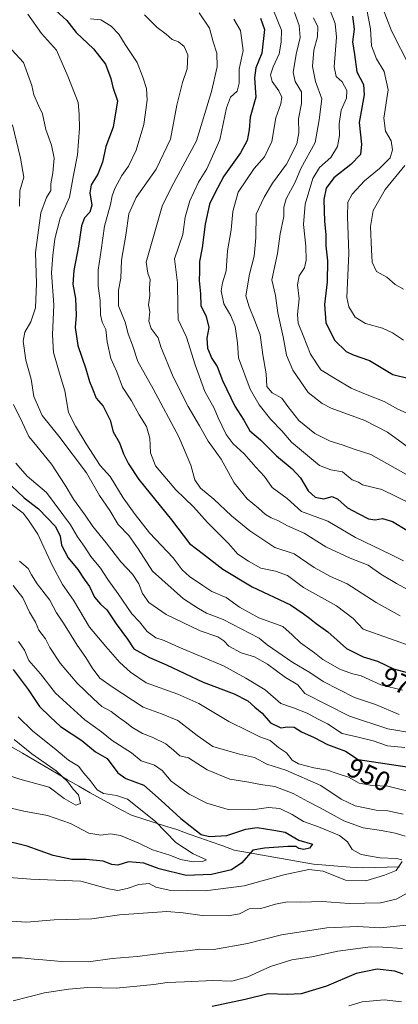
# Model space of a CAD drawing. Units: metres. Extents: x 661756 to 665217, y 4741899 to 4744293.
# Drawn here: x 663433 to 663571, y 4743143 to 4743502 of the extents above; entities that cross this region are included whole.
import ezdxf
from ezdxf.enums import TextEntityAlignment as Align

# ---------------------------------------------------------------- set-up
doc = ezdxf.new("R2010")
doc.units = ezdxf.units.M
doc.header["$MEASUREMENT"] = 0
for name, color, linetype, lineweight in [('Corriente natural lineal', 142, 'Continuous', 13), ('Curva de nivel maestra', 36, 'Continuous', 30), ('Curva de nivel normal', 36, 'Continuous', 0), ('Rótulo de curva de nivel directora', 19, 'Continuous', 0)]:
    doc.layers.add(name, color=color, linetype=linetype, lineweight=lineweight)
doc.styles.add('Arial', font='txt', dxfattribs={"height": 0.2})

# ---------------------------------------------------------------- blocks, each defined once
blk = doc.blocks.new('*U163')
at = {"layer": 'Curva de nivel normal', "color": 36, "linetype": 'Continuous', "lineweight": 0}
for points in [[(663429.51, 4743325.74, 945), (663434.03, 4743322.38, 945), (663436.04, 4743319.74, 945), (663439.38, 4743314.63, 945), (663444.58, 4743303.38, 945), (663448.45, 4743296.33, 945), (663452.37, 4743290.6, 945), (663458.19, 4743280.82, 945), (663464.24, 4743273.71, 945), (663469.36, 4743267.9, 945), (663473.19, 4743264.43, 945), (663478.89, 4743260.45, 945), (663490.5, 4743256.37, 945), (663498.14, 4743252.93, 945), (663509.08, 4743246.42, 945), (663516.06, 4743243.05, 945), (663520.38, 4743240.86, 945), (663524.15, 4743239.48, 945), (663527.18, 4743236.97, 945), (663530.15, 4743234.94, 945), (663532.14, 4743232.37, 945), (663534.46, 4743230.94, 945), (663540.07, 4743229.53, 945), (663545.01, 4743228.7, 945), (663548.62, 4743227.43, 945), (663552.68, 4743226.09, 945), (663556.63, 4743223.99, 945), (663561.4, 4743223.12, 945), (663567.06, 4743222.78, 945), (663574.82, 4743220.93, 945)], [(663572.39, 4743163.64, 945), (663565.31, 4743164.12, 945), (663560.75, 4743164.23, 945), (663548.85, 4743162.67, 945), (663539.39, 4743160.61, 945), (663532.09, 4743159.5, 945), (663524.22, 4743157.09, 945), (663516.04, 4743153.4, 945), (663510.22, 4743151.73, 945), (663503.28, 4743152.05, 945), (663492.93, 4743151.52, 945), (663486.61, 4743151.34, 945), (663481.72, 4743150.52, 945), (663468.01, 4743149.22, 945), (663457.68, 4743149.47, 945), (663450.58, 4743148.82, 945), (663441.86, 4743147.56, 945), (663430.39, 4743144.63, 945)]]:
    blk.add_polyline3d(points, dxfattribs=at)
blk = doc.blocks.new('*U164')
at = {"layer": 'Curva de nivel normal', "color": 36, "linetype": 'Continuous', "lineweight": 0}
blk.add_polyline3d([(663429.9, 4743491.14, 965), (663434.21, 4743486.6, 965), (663437.22, 4743478.18, 965), (663437.98, 4743474.79, 965), (663439.73, 4743470.65, 965), (663441.14, 4743467.88, 965), (663442.27, 4743462.16, 965), (663444.37, 4743456.48, 965), (663445.35, 4743451.68, 965), (663444.84, 4743446.3, 965), (663444.08, 4743442.3, 965), (663444.16, 4743439.9, 965), (663442.51, 4743437.41, 965), (663440.54, 4743431.83, 965), (663438.49, 4743417.37, 965), (663438.95, 4743406.02, 965), (663438.51, 4743397.16, 965), (663436.84, 4743392.02, 965), (663434.63, 4743388.3, 965), (663434.04, 4743384.97, 965), (663435.04, 4743378.14, 965), (663437.01, 4743371.19, 965), (663437.99, 4743364.89, 965), (663441.02, 4743357.93, 965), (663447.09, 4743350.33, 965), (663457.1, 4743337, 965), (663461.89, 4743328.8, 965), (663465.7, 4743323.28, 965), (663468.64, 4743318.21, 965), (663472.54, 4743314.18, 965), (663475.97, 4743309.35, 965), (663481.17, 4743301.17, 965), (663492.52, 4743291.08, 965), (663498.04, 4743287.63, 965), (663500.98, 4743285.89, 965), (663507.04, 4743283.57, 965), (663520.19, 4743276.75, 965), (663523.08, 4743274.3, 965), (663532.41, 4743267.96, 965), (663538.63, 4743264.25, 965), (663543.54, 4743260.96, 965), (663554.88, 4743255.18, 965), (663562.61, 4743252.64, 965), (663571.16, 4743248.96, 965)], dxfattribs=at)
blk = doc.blocks.new('*U166')
at = {"layer": 'Curva de nivel normal', "color": 36, "linetype": 'Continuous', "lineweight": 0}
blk.add_polyline3d([(663435.74, 4743504.12, 970), (663440.76, 4743497.15, 970), (663446.16, 4743491.02, 970), (663450.31, 4743481.52, 970), (663454.07, 4743472.01, 970), (663454.47, 4743467.74, 970), (663454.62, 4743462.64, 970), (663453.84, 4743452.97, 970), (663452.36, 4743445.52, 970), (663450.98, 4743437.48, 970), (663447.56, 4743429.85, 970), (663445.54, 4743422.3, 970), (663444.82, 4743416.21, 970), (663444.35, 4743409.94, 970), (663445.22, 4743398.21, 970), (663444.7, 4743387.3, 970), (663445.16, 4743380.86, 970), (663447.5, 4743372.54, 970), (663449.22, 4743366.85, 970), (663450.59, 4743359.06, 970), (663453.09, 4743354.03, 970), (663457.01, 4743347.56, 970), (663462.18, 4743339.75, 970), (663465.83, 4743335.72, 970), (663470.58, 4743327.88, 970), (663474.87, 4743321.89, 970), (663480.14, 4743315.16, 970), (663488.73, 4743306.08, 970), (663492.01, 4743301.71, 970), (663494.68, 4743299.21, 970), (663499.61, 4743296.01, 970), (663502.9, 4743293.76, 970), (663508.04, 4743291.62, 970), (663512.98, 4743288.07, 970), (663519.97, 4743284.18, 970), (663528.81, 4743281.07, 970), (663532.18, 4743278.05, 970), (663535.16, 4743275.02, 970), (663540.29, 4743271.42, 970), (663543.31, 4743269.05, 970), (663549.6, 4743265.5, 970), (663553.8, 4743263.85, 970), (663557.33, 4743263.02, 970), (663564.56, 4743259.75, 970), (663572.41, 4743257.84, 970)], dxfattribs=at)
blk = doc.blocks.new('*U167')
at = {"layer": 'Curva de nivel normal', "color": 36, "linetype": 'Continuous', "lineweight": 0}
blk.add_polyline3d([(663416.96, 4743230.65, 915), (663432.88, 4743225.42, 915), (663443.49, 4743222.5, 915), (663449.05, 4743218.4, 915), (663453.3, 4743215.95, 915), (663454.94, 4743216.57, 915), (663454.28, 4743219.7, 915), (663452.23, 4743221.8, 915), (663450.35, 4743224.43, 915), (663446.09, 4743228.47, 915), (663437.22, 4743234.58, 915), (663430.72, 4743239.83, 915)], dxfattribs=at)
blk = doc.blocks.new('*U169')
at = {"layer": 'Curva de nivel normal', "color": 36, "linetype": 'Continuous', "lineweight": 0}
for points in [[(663431.36, 4743340.6, 955), (663435.45, 4743335.86, 955), (663442.54, 4743329.8, 955), (663451.34, 4743318.02, 955), (663453.89, 4743313.65, 955), (663456.29, 4743310.3, 955), (663458.78, 4743306.56, 955), (663462.3, 4743302.32, 955), (663464.9, 4743298.14, 955), (663468.72, 4743292.99, 955), (663473.71, 4743285.67, 955), (663476.54, 4743282.72, 955), (663479.33, 4743279.25, 955), (663482.43, 4743276.93, 955), (663485.42, 4743275.88, 955), (663490.77, 4743273.45, 955), (663507.08, 4743266.65, 955), (663515.25, 4743262.15, 955), (663522.37, 4743257.94, 955), (663528.09, 4743252.96, 955), (663532.64, 4743251.43, 955), (663537.61, 4743249.48, 955), (663541.45, 4743247.36, 955), (663545.08, 4743245.54, 955), (663550.43, 4743242.06, 955), (663556.31, 4743240.73, 955), (663561.74, 4743239.32, 955), (663566.9, 4743237.58, 955), (663573.29, 4743236.92, 955)], [(663572.07, 4743144.28, 955), (663565.78, 4743145.02, 955), (663557.73, 4743144.22, 955), (663552.9, 4743142.75, 955)]]:
    blk.add_polyline3d(points, dxfattribs=at)
blk = doc.blocks.new('*U176')
at = {"layer": 'Curva de nivel normal', "color": 36, "linetype": 'Continuous', "lineweight": 0}
blk.add_polyline3d([(663478.31, 4743503.96, 985), (663482.92, 4743499.31, 985), (663486.18, 4743496.93, 985), (663488.45, 4743494.98, 985), (663490.72, 4743494.07, 985), (663492.83, 4743492.41, 985), (663494.12, 4743489.4, 985), (663493.84, 4743484.3, 985), (663492.2, 4743479.3, 985), (663490.16, 4743470.97, 985), (663487.83, 4743458.64, 985), (663482.54, 4743447.64, 985), (663475.26, 4743437.33, 985), (663472.64, 4743431.42, 985), (663471.46, 4743423.67, 985), (663469.96, 4743414.56, 985), (663469.66, 4743407.98, 985), (663468.86, 4743403.56, 985), (663468.86, 4743397.89, 985), (663471.28, 4743391.9, 985), (663472.32, 4743387.63, 985), (663473.88, 4743383.57, 985), (663475.87, 4743377.63, 985), (663481.47, 4743367.61, 985), (663490.79, 4743350.16, 985), (663495.24, 4743339.8, 985), (663496.72, 4743334.46, 985), (663498.78, 4743331.47, 985), (663503.61, 4743327.48, 985), (663510, 4743321.39, 985), (663516.67, 4743315.88, 985), (663525.91, 4743309.79, 985), (663532.94, 4743307.5, 985), (663540.14, 4743302.54, 985), (663546.14, 4743299.25, 985), (663552.21, 4743296.61, 985), (663562.78, 4743289.77, 985), (663571.55, 4743284.89, 985)], dxfattribs=at)
blk = doc.blocks.new('*U185')
at = {"layer": 'Curva de nivel normal', "color": 36, "linetype": 'Continuous', "lineweight": 0}
blk.add_polyline3d([(663432.19, 4743248.09, 920), (663437.4, 4743242.97, 920), (663446.12, 4743236.05, 920), (663450.63, 4743232.28, 920), (663454.18, 4743230.1, 920), (663456.15, 4743227.62, 920), (663458.47, 4743224.95, 920), (663461.02, 4743221.48, 920), (663463.31, 4743220.14, 920), (663468.08, 4743219.44, 920), (663472.08, 4743218.14, 920), (663482.33, 4743210.01, 920), (663489.71, 4743202.36, 920), (663496.07, 4743198.14, 920), (663500.9, 4743195.95, 920), (663499.41, 4743195.38, 920), (663496.05, 4743195.3, 920), (663491.47, 4743196.1, 920), (663487.49, 4743197.66, 920), (663481.2, 4743199.6, 920), (663476.28, 4743202.12, 920), (663469.5, 4743204.85, 920), (663465.93, 4743205.53, 920), (663462.36, 4743204.97, 920), (663457.96, 4743205.76, 920), (663451.34, 4743209.21, 920), (663442.96, 4743212.17, 920), (663434.27, 4743213.71, 920), (663420.28, 4743217.04, 920)], dxfattribs=at)
blk = doc.blocks.new('*U186')
at = {"layer": 'Curva de nivel normal', "color": 36, "linetype": 'Continuous', "lineweight": 0}
blk.add_polyline3d([(663559.38, 4743505.74, 1030), (663560.76, 4743498.77, 1030), (663561.09, 4743492.61, 1030), (663562.96, 4743487.95, 1030), (663565.78, 4743483.34, 1030), (663567.22, 4743476.65, 1030), (663565.62, 4743466.25, 1030), (663566.27, 4743461.48, 1030), (663568.23, 4743458.01, 1030), (663568.82, 4743454.7, 1030), (663567.87, 4743451.8, 1030), (663564.07, 4743447.99, 1030), (663558.54, 4743443.43, 1030), (663554.02, 4743438.59, 1030), (663552.51, 4743435.66, 1030), (663552.34, 4743430.31, 1030), (663552.8, 4743417.07, 1030), (663552.16, 4743400.9, 1030), (663552.85, 4743397.47, 1030), (663555.19, 4743393.77, 1030), (663558.88, 4743391.46, 1030), (663565.16, 4743389.74, 1030), (663568.8, 4743388.05, 1030), (663572.76, 4743385.42, 1030)], dxfattribs=at)
blk = doc.blocks.new('*U190')
at = {"layer": 'Curva de nivel normal', "color": 36, "linetype": 'Continuous', "lineweight": 0}
for points in [[(663562.71, 4743513.08, 1035), (663568.42, 4743498.16, 1035), (663575.08, 4743484.96, 1035)], [(663573.27, 4743449, 1035), (663566.05, 4743440.31, 1035), (663561.77, 4743432.64, 1035), (663560.77, 4743426.8, 1035), (663561.16, 4743418.28, 1035), (663561.32, 4743413.8, 1035), (663562.95, 4743410.42, 1035), (663566.74, 4743408.32, 1035), (663569.76, 4743405.67, 1035), (663572.74, 4743403.98, 1035)]]:
    blk.add_polyline3d(points, dxfattribs=at)
blk = doc.blocks.new('*U191')
at = {"layer": 'Curva de nivel normal', "color": 36, "linetype": 'Continuous', "lineweight": 0}
blk.add_polyline3d([(663458.61, 4743502.42, 980), (663462.38, 4743502.13, 980), (663466.2, 4743499.8, 980), (663468.95, 4743496.84, 980), (663471.22, 4743493.12, 980), (663475.64, 4743486.5, 980), (663477.65, 4743481.21, 980), (663479.04, 4743477.09, 980), (663479.32, 4743472.78, 980), (663478.04, 4743463.94, 980), (663475.31, 4743454.66, 980), (663472.51, 4743448.75, 980), (663470.06, 4743445.33, 980), (663467.5, 4743440.64, 980), (663466.47, 4743437.97, 980), (663465.84, 4743434.78, 980), (663463.66, 4743426.86, 980), (663462.51, 4743418.22, 980), (663461.35, 4743410.88, 980), (663461.4, 4743405, 980), (663462.11, 4743399.78, 980), (663462.26, 4743394.64, 980), (663462.92, 4743391.97, 980), (663464.22, 4743389.32, 980), (663464.66, 4743384.72, 980), (663465.98, 4743378.73, 980), (663468.16, 4743373.82, 980), (663470.28, 4743368.19, 980), (663473.55, 4743363.21, 980), (663476.41, 4743358.14, 980), (663479.07, 4743353.95, 980), (663480.22, 4743349.64, 980), (663480.47, 4743344.3, 980), (663482.27, 4743339.63, 980), (663489.68, 4743330.79, 980), (663496.19, 4743324.58, 980), (663501.34, 4743318.96, 980), (663508.92, 4743311.22, 980), (663512.34, 4743307.42, 980), (663516.3, 4743304.84, 980), (663520.72, 4743302.3, 980), (663526.08, 4743301.25, 980), (663530.46, 4743299.6, 980), (663536.35, 4743295.26, 980), (663548.33, 4743288.57, 980), (663554.44, 4743284, 980), (663558.04, 4743280.1, 980), (663577.33, 4743273.23, 980)], dxfattribs=at)
blk = doc.blocks.new('*U193')
at = {"layer": 'Curva de nivel normal', "color": 36, "linetype": 'Continuous', "lineweight": 0}
for points in [[(663429.92, 4743173.66, 935), (663435.31, 4743173.32, 935), (663445.39, 4743174.16, 935), (663459.06, 4743174.55, 935), (663469.16, 4743175.95, 935), (663486.5, 4743177.13, 935), (663492.39, 4743176.69, 935), (663499.39, 4743175.66, 935), (663508.77, 4743175.6, 935), (663512.92, 4743176.36, 935), (663516.44, 4743178.11, 935), (663520.72, 4743178.22, 935), (663526.06, 4743179.83, 935), (663530.46, 4743180.66, 935), (663535.32, 4743180.58, 935), (663543.09, 4743180.82, 935), (663552.94, 4743180.12, 935), (663564.39, 4743180.31, 935), (663570.06, 4743181.66, 935), (663574.39, 4743184, 935)], [(663573.35, 4743204.6, 935), (663569.7, 4743205.7, 935), (663564.81, 4743206.71, 935), (663558.11, 4743207.68, 935), (663551.07, 4743210.21, 935), (663542.35, 4743215, 935), (663537.89, 4743217.21, 935), (663532.52, 4743220.22, 935), (663525.88, 4743222.66, 935), (663520.66, 4743223.43, 935), (663516.4, 4743224.32, 935), (663509.48, 4743225.38, 935), (663501.17, 4743228.77, 935), (663494.39, 4743233.16, 935), (663491.21, 4743233.94, 935), (663488.83, 4743235.98, 935), (663486.14, 4743238.23, 935), (663481.09, 4743240.7, 935), (663477.62, 4743242.05, 935), (663473.73, 4743244.3, 935), (663471.72, 4743245.96, 935), (663468.76, 4743247.99, 935), (663466.15, 4743250.01, 935), (663462.77, 4743251.82, 935), (663459.71, 4743254.67, 935), (663453.76, 4743260.32, 935), (663447.53, 4743267.63, 935), (663443.79, 4743273.35, 935), (663442.23, 4743276.51, 935), (663439.77, 4743279.75, 935), (663438.48, 4743282.57, 935), (663436.39, 4743286.29, 935), (663433.87, 4743291.44, 935), (663430.44, 4743296, 935)]]:
    blk.add_polyline3d(points, dxfattribs=at)
blk = doc.blocks.new('*U206')
at = {"layer": 'Curva de nivel normal', "color": 36, "linetype": 'Continuous', "lineweight": 0}
for points in [[(663432.69, 4743304.88, 940), (663435.9, 4743302.2, 940), (663437.1, 4743299.88, 940), (663439.18, 4743296.58, 940), (663443.82, 4743290.62, 940), (663446.16, 4743286.06, 940), (663448.8, 4743282.19, 940), (663453.78, 4743274.22, 940), (663456.9, 4743269.79, 940), (663459.17, 4743265.91, 940), (663461.97, 4743262.22, 940), (663466.52, 4743259.05, 940), (663477.76, 4743251.67, 940), (663484.5, 4743249.26, 940), (663490.44, 4743246.73, 940), (663497.54, 4743241.26, 940), (663503.25, 4743237.28, 940), (663512.94, 4743234.53, 940), (663518.46, 4743233.28, 940), (663522.94, 4743230.82, 940), (663529.91, 4743228.64, 940), (663542.67, 4743223.1, 940), (663550.02, 4743218.06, 940), (663555.2, 4743215.68, 940), (663562.83, 4743214.06, 940), (663567.06, 4743213.81, 940), (663572.68, 4743212.66, 940)], [(663574.99, 4743172.26, 940), (663564.39, 4743171.2, 940), (663556.06, 4743171.74, 940), (663544.88, 4743171.25, 940), (663528.34, 4743168.67, 940), (663515.88, 4743165.46, 940), (663503.62, 4743163.28, 940), (663498.53, 4743163.42, 940), (663494.06, 4743162.82, 940), (663487.12, 4743162.27, 940), (663475.64, 4743160.74, 940), (663466.45, 4743160.07, 940), (663457.87, 4743158.8, 940), (663447.98, 4743158.94, 940), (663441.2, 4743159.61, 940), (663438.06, 4743159.74, 940), (663433.46, 4743160.3, 940), (663424.34, 4743160.32, 940)]]:
    blk.add_polyline3d(points, dxfattribs=at)
blk = doc.blocks.new('*U212')
at = {"layer": 'Curva de nivel maestra', "color": 36, "linetype": 'Continuous', "lineweight": 30}
for points in [[(663425.06, 4743336.61, 950), (663434.4, 4743327.96, 950), (663439.64, 4743323.87, 950), (663445.8, 4743317.49, 950), (663447.56, 4743313.92, 950), (663448.02, 4743310.71, 950), (663450.48, 4743306.02, 950), (663454, 4743301.8, 950), (663456.28, 4743298.26, 950), (663458.3, 4743295.56, 950), (663460.04, 4743291.76, 950), (663462.28, 4743289.13, 950), (663464.54, 4743287.04, 950), (663467.94, 4743281.94, 950), (663472.16, 4743276.37, 950), (663474.46, 4743272.94, 950), (663480.15, 4743269.76, 950), (663486.33, 4743267.08, 950), (663499.75, 4743260.75, 950), (663511.05, 4743256.51, 950), (663516.01, 4743253.9, 950), (663518.53, 4743251.66, 950), (663521.27, 4743249.48, 950), (663524.26, 4743245.95, 950), (663527.99, 4743244.09, 950), (663530.5, 4743244.5, 950), (663532.92, 4743244.29, 950), (663535.62, 4743242.66, 950), (663540.16, 4743240.62, 950), (663545.03, 4743238.08, 950), (663551.69, 4743235.61, 950), (663556.28, 4743232.56, 950), (663575.76, 4743229.7, 950)], [(663572.66, 4743154.27, 950), (663569.57, 4743155.38, 950), (663563.18, 4743156.2, 950), (663555.5, 4743154.52, 950), (663544.72, 4743149.92, 950), (663535.5, 4743147.17, 950), (663530.37, 4743146.87, 950), (663523.43, 4743147.2, 950), (663515.04, 4743145.15, 950), (663502.93, 4743142.59, 950)]]:
    blk.add_polyline3d(points, dxfattribs=at)
blk = doc.blocks.new('*U215')
at = {"layer": 'Curva de nivel maestra', "color": 36, "linetype": 'Continuous', "lineweight": 30}
blk.add_polyline3d([(663445.92, 4743505.5, 975), (663449.98, 4743501.89, 975), (663453.32, 4743497.44, 975), (663459.7, 4743491.5, 975), (663464.06, 4743485.98, 975), (663466.03, 4743480.7, 975), (663466.78, 4743477.54, 975), (663468.43, 4743472.61, 975), (663466.82, 4743462.97, 975), (663464.22, 4743455.97, 975), (663463.02, 4743450.3, 975), (663461.22, 4743445.9, 975), (663458.85, 4743441.99, 975), (663458.38, 4743439.06, 975), (663459.06, 4743434.59, 975), (663458.35, 4743431.97, 975), (663456.38, 4743429.97, 975), (663455.3, 4743426.99, 975), (663454.24, 4743419.67, 975), (663452.48, 4743410.82, 975), (663452.16, 4743405.74, 975), (663453.09, 4743400.58, 975), (663453.34, 4743394.53, 975), (663453.04, 4743389.94, 975), (663453.97, 4743383.38, 975), (663456.85, 4743374.97, 975), (663458.19, 4743370.3, 975), (663459.33, 4743367.63, 975), (663460.68, 4743364.29, 975), (663463.22, 4743361.26, 975), (663465.73, 4743356.17, 975), (663466.88, 4743351.93, 975), (663469.13, 4743347.95, 975), (663470.59, 4743343.97, 975), (663472.46, 4743340.36, 975), (663476.26, 4743334.56, 975), (663488.12, 4743319.91, 975), (663494.76, 4743311.23, 975), (663499.78, 4743307.36, 975), (663506.85, 4743301.92, 975), (663517.54, 4743295.46, 975), (663531.57, 4743288.87, 975), (663536.22, 4743285.8, 975), (663538.55, 4743284.12, 975), (663540.93, 4743282.16, 975), (663545.19, 4743279.12, 975), (663551.95, 4743272.95, 975), (663558.02, 4743269.95, 975), (663563.26, 4743268.37, 975), (663569.16, 4743265.58, 975), (663577.24, 4743263.47, 975)], dxfattribs=at)
blk = doc.blocks.new('*U218')
at = {"layer": 'Curva de nivel maestra', "color": 36, "linetype": 'Continuous', "lineweight": 30}
blk.add_polyline3d([(663554.22, 4743503.49, 1025), (663554.75, 4743498.76, 1025), (663554.24, 4743494.08, 1025), (663554.96, 4743489.45, 1025), (663555.81, 4743483.21, 1025), (663558.19, 4743478.56, 1025), (663558.43, 4743474.75, 1025), (663556.58, 4743464.75, 1025), (663557.45, 4743456.84, 1025), (663557.12, 4743453.07, 1025), (663553.59, 4743449.36, 1025), (663547.39, 4743444.47, 1025), (663544.6, 4743440.82, 1025), (663543.78, 4743436.66, 1025), (663543.92, 4743428.58, 1025), (663544.45, 4743423.87, 1025), (663544.48, 4743419.77, 1025), (663545.01, 4743414.28, 1025), (663544.9, 4743406.59, 1025), (663543.96, 4743398.43, 1025), (663544.44, 4743391.8, 1025), (663547.64, 4743385.42, 1025), (663551.87, 4743381.22, 1025), (663554.48, 4743379.99, 1025), (663560.43, 4743378.01, 1025), (663568.89, 4743372.85, 1025), (663574.84, 4743371.44, 1025)], dxfattribs=at)

msp = doc.modelspace()

# ---------------------------------------------------------------- linework, layer by layer
at = {"layer": 'Corriente natural lineal', "color": 142, "linetype": 'Continuous', "lineweight": 13}
msp.add_polyline3d([(663571.37, 4743193.42, 929.79), (663566.84, 4743193.3, 929.22), (663562.3, 4743193.17, 928.47), (663557.77, 4743193.04, 928.28), (663553.32, 4743193.38, 927.71), (663548.87, 4743193.72, 927.93), (663544.42, 4743194.06, 928.64), (663539.97, 4743194.4, 928.96), (663535.15, 4743195.26, 928.33), (663530.32, 4743196.12, 927.85), (663525.5, 4743196.98, 926.96), (663520.67, 4743197.83, 925.81), (663515.85, 4743198.69, 924.02), (663511.02, 4743199.55, 922.1), (663506.82, 4743201.04, 922.62), (663502.63, 4743202.53, 923.9), (663498.43, 4743204.02, 924.12), (663494.24, 4743205.51, 923.38), (663490.04, 4743207, 922.3), (663485.92, 4743208.31, 920.66), (663481.8, 4743209.62, 919.65), (663477.68, 4743210.92, 918.66), (663473.56, 4743212.23, 918.19), (663469.79, 4743214.27, 917.59), (663466.01, 4743216.31, 917.25), (663462.24, 4743218.35, 917.29), (663458.46, 4743220.39, 917.51), (663454.36, 4743222.8, 916.7), (663450.26, 4743225.2, 915.69), (663446.15, 4743227.61, 914.31), (663442.05, 4743230.01, 914.01), (663437.95, 4743232.42, 914.14), (663433.85, 4743234.82, 913.32), (663429.75, 4743237.23, 912.7)], dxfattribs=at)
at = {"layer": 'Curva de nivel maestra', "color": 36, "linetype": 'Continuous', "lineweight": 30}
for points in [[(663520.62, 4743502.7, 1000), (663522.06, 4743498.56, 1000), (663521.08, 4743489.98, 1000), (663518.97, 4743484.62, 1000), (663518.41, 4743481.01, 1000), (663518.88, 4743473.97, 1000), (663516.82, 4743466.64, 1000), (663516.45, 4743461.97, 1000), (663515.71, 4743458.13, 1000), (663513.29, 4743453.7, 1000), (663507.26, 4743445.14, 1000), (663503.82, 4743438.72, 1000), (663502.05, 4743434.97, 1000), (663500.46, 4743427.64, 1000), (663499.32, 4743418.97, 1000), (663498.41, 4743413.99, 1000), (663498.36, 4743410.32, 1000), (663498.24, 4743407.06, 1000), (663498.7, 4743402.24, 1000), (663498.88, 4743397.97, 1000), (663500.82, 4743393.97, 1000), (663501.77, 4743389.97, 1000), (663501.04, 4743386.06, 1000), (663501.25, 4743382.43, 1000), (663502.91, 4743378.72, 1000), (663504.81, 4743375.72, 1000), (663506.72, 4743370.64, 1000), (663511.25, 4743361.34, 1000), (663514.49, 4743356.16, 1000), (663516.79, 4743352.32, 1000), (663520.65, 4743349.03, 1000), (663526.47, 4743343.21, 1000), (663532.23, 4743338.44, 1000), (663535.18, 4743335.26, 1000), (663538, 4743330.48, 1000), (663540.57, 4743328.14, 1000), (663543.67, 4743327.57, 1000), (663546.77, 4743328.36, 1000), (663548.82, 4743327.48, 1000), (663552.32, 4743324.25, 1000), (663556.53, 4743322.1, 1000), (663560, 4743320.21, 1000), (663562.47, 4743319.91, 1000), (663565.14, 4743320.34, 1000), (663568.78, 4743319.27, 1000), (663574.04, 4743316.14, 1000)], [(663430.35, 4743265.4, 925), (663435.83, 4743258.12, 925), (663439.97, 4743251.86, 925), (663443.95, 4743248.05, 925), (663447.72, 4743244.63, 925), (663455.39, 4743239.52, 925), (663460.42, 4743235.4, 925), (663464.64, 4743232.88, 925), (663468.55, 4743227.73, 925), (663471.53, 4743225.64, 925), (663478.11, 4743223.21, 925), (663484.4, 4743217.6, 925), (663491.5, 4743211.06, 925), (663499.02, 4743205.18, 925), (663502.05, 4743204.46, 925), (663508.32, 4743204.87, 925), (663515.24, 4743207.14, 925), (663519.4, 4743207.73, 925), (663525.54, 4743206.86, 925), (663529.61, 4743206.06, 925), (663534.65, 4743203.19, 925), (663539.54, 4743201.73, 925), (663538.53, 4743200.25, 925), (663536.4, 4743199.8, 925), (663534.57, 4743200.1, 925), (663533.46, 4743200.89, 925), (663530.57, 4743200.9, 925), (663522.06, 4743200.2, 925), (663517.88, 4743199.48, 925), (663513.78, 4743194.85, 925), (663509.99, 4743192.4, 925), (663502.8, 4743190.7, 925), (663493.53, 4743190.26, 925), (663483.65, 4743192.71, 925), (663478.01, 4743194.77, 925), (663472.48, 4743195.23, 925), (663468.52, 4743194.09, 925), (663466.34, 4743194.24, 925), (663463.19, 4743195.5, 925), (663456.98, 4743196.17, 925), (663451.8, 4743196.1, 925), (663444.99, 4743197.56, 925), (663435.54, 4743201.02, 925), (663425.63, 4743203.41, 925)]]:
    msp.add_polyline3d(points, dxfattribs=at)
at = {"layer": 'Curva de nivel normal', "color": 36, "linetype": 'Continuous', "lineweight": 0}
for points in [[(663498.26, 4743504.66, 990), (663501.97, 4743499.04, 990), (663503.37, 4743494.13, 990), (663504.74, 4743489.97, 990), (663504.83, 4743484.97, 990), (663502.78, 4743475.97, 990), (663497.22, 4743458.03, 990), (663488.15, 4743441.08, 990), (663484.76, 4743434.2, 990), (663478.9, 4743413.83, 990), (663479.55, 4743409.76, 990), (663480.35, 4743407.5, 990), (663480.14, 4743404.3, 990), (663480.25, 4743401.64, 990), (663479.81, 4743398.3, 990), (663480.22, 4743395.64, 990), (663479.91, 4743392.3, 990), (663480.7, 4743389.64, 990), (663483.31, 4743386.21, 990), (663484.27, 4743382.96, 990), (663488.75, 4743371.99, 990), (663494.19, 4743361.24, 990), (663498.34, 4743354.2, 990), (663501.51, 4743348.52, 990), (663506.28, 4743341.95, 990), (663511.07, 4743333.42, 990), (663515.7, 4743327.6, 990), (663519.94, 4743324.12, 990), (663522.39, 4743321.84, 990), (663524.47, 4743320.58, 990), (663526.97, 4743319.65, 990), (663530.52, 4743317.68, 990), (663536.52, 4743315.09, 990), (663544.48, 4743310.05, 990), (663553.3, 4743305.87, 990), (663559.84, 4743303.41, 990), (663564.53, 4743300.1, 990), (663570.28, 4743296.69, 990), (663576.13, 4743293.57, 990)], [(663525.34, 4743505.51, 1005), (663528.34, 4743498.35, 1005), (663528.15, 4743493.97, 1005), (663527.49, 4743489.72, 1005), (663525.3, 4743484.98, 1005), (663524.3, 4743482.04, 1005), (663524.84, 4743479.58, 1005), (663527.25, 4743476.29, 1005), (663528.42, 4743473.97, 1005), (663528.08, 4743471.54, 1005), (663526.16, 4743466.39, 1005), (663524.8, 4743457.74, 1005), (663522.11, 4743452.18, 1005), (663518.35, 4743447.99, 1005), (663512.46, 4743439.3, 1005), (663510.51, 4743432.28, 1005), (663509.92, 4743425.56, 1005), (663508.64, 4743417.95, 1005), (663508.12, 4743410.64, 1005), (663506.72, 4743406.3, 1005), (663506.3, 4743403.37, 1005), (663507.24, 4743398.57, 1005), (663509.79, 4743394.21, 1005), (663511.38, 4743390.32, 1005), (663512.22, 4743384.39, 1005), (663512.6, 4743378.98, 1005), (663516.86, 4743367.57, 1005), (663520.17, 4743361.79, 1005), (663524.4, 4743356.51, 1005), (663528.43, 4743352.38, 1005), (663531.98, 4743348.21, 1005), (663542.13, 4743339.65, 1005), (663546.3, 4743338.14, 1005), (663550.57, 4743337.34, 1005), (663554.06, 4743334.51, 1005), (663556.39, 4743333.61, 1005), (663557.79, 4743332.68, 1005), (663564.85, 4743330.97, 1005), (663575.6, 4743325.72, 1005)], [(663533.02, 4743504.76, 1010), (663534.76, 4743500.1, 1010), (663535.09, 4743495.64, 1010), (663533.64, 4743489.64, 1010), (663532.51, 4743482.97, 1010), (663533.21, 4743479.6, 1010), (663535.53, 4743475.82, 1010), (663535.57, 4743471.6, 1010), (663534.48, 4743466.05, 1010), (663534.65, 4743460.95, 1010), (663533.83, 4743456.95, 1010), (663530.06, 4743449.52, 1010), (663525.06, 4743442.64, 1010), (663522.01, 4743437.52, 1010), (663519.01, 4743431.26, 1010), (663518.98, 4743422.64, 1010), (663518.34, 4743416, 1010), (663516.57, 4743409.46, 1010), (663515.29, 4743401.56, 1010), (663516.46, 4743397.46, 1010), (663518.54, 4743392.4, 1010), (663520.52, 4743387.32, 1010), (663521.47, 4743380.08, 1010), (663522.64, 4743373.07, 1010), (663522.89, 4743368.46, 1010), (663524.89, 4743366.12, 1010), (663528.36, 4743364.26, 1010), (663530.58, 4743361.14, 1010), (663534.66, 4743356.04, 1010), (663540.39, 4743351.31, 1010), (663546.06, 4743348.52, 1010), (663550.39, 4743347.22, 1010), (663554.78, 4743345.67, 1010), (663560.88, 4743343.72, 1010), (663573.66, 4743336.54, 1010)], [(663545.54, 4743506.71, 1020), (663547.91, 4743500.77, 1020), (663548.37, 4743495.74, 1020), (663547.48, 4743485.01, 1020), (663548.22, 4743481.43, 1020), (663550.46, 4743479.56, 1020), (663552.14, 4743476.3, 1020), (663551.98, 4743473.51, 1020), (663550.02, 4743469.14, 1020), (663549.28, 4743464.18, 1020), (663549.47, 4743459.97, 1020), (663548.74, 4743455.97, 1020), (663546.24, 4743451.97, 1020), (663542.18, 4743448.3, 1020), (663539.67, 4743444.3, 1020), (663536.97, 4743434.97, 1020), (663536.33, 4743427.47, 1020), (663537.15, 4743419.62, 1020), (663537.32, 4743414.47, 1020), (663536.66, 4743411.78, 1020), (663534.74, 4743408.86, 1020), (663534.14, 4743405.57, 1020), (663534.72, 4743400.48, 1020), (663534.08, 4743394.76, 1020), (663534.33, 4743391.59, 1020), (663536.18, 4743387.12, 1020), (663538.85, 4743380.25, 1020), (663542.67, 4743374.54, 1020), (663548.02, 4743371.26, 1020), (663553.7, 4743367.92, 1020), (663558.98, 4743365.7, 1020), (663565.74, 4743363.02, 1020), (663570.78, 4743360.23, 1020), (663575.91, 4743357.97, 1020)], [(663510.84, 4743502.38, 995), (663513.31, 4743498.22, 995), (663514.26, 4743490.88, 995), (663512.8, 4743484.18, 995), (663512.85, 4743479.08, 995), (663512.17, 4743476.08, 995), (663509.68, 4743473.97, 995), (663508.21, 4743469.99, 995), (663505.73, 4743458.38, 995), (663501.06, 4743447.76, 995), (663498.06, 4743442.93, 995), (663494.82, 4743436.14, 995), (663493.13, 4743430.18, 995), (663492.3, 4743423.87, 995), (663489.24, 4743415.02, 995), (663490.35, 4743406.26, 995), (663490.48, 4743397.4, 995), (663490.64, 4743392.89, 995), (663493.57, 4743386.48, 995), (663496.77, 4743376.37, 995), (663500.36, 4743366.67, 995), (663503.72, 4743360.64, 995), (663505.12, 4743357.02, 995), (663508.11, 4743351.02, 995), (663510.68, 4743347.59, 995), (663514.71, 4743343.95, 995), (663518.88, 4743339.12, 995), (663522.12, 4743335.69, 995), (663524.82, 4743331.72, 995), (663530.34, 4743327.62, 995), (663535.62, 4743322.99, 995), (663545.23, 4743319.46, 995), (663555.23, 4743313.46, 995), (663568.16, 4743307.21, 995), (663572.76, 4743304.91, 995)], [(663539.95, 4743502.83, 1015), (663541.5, 4743499.6, 1015), (663541.45, 4743495.86, 1015), (663540.02, 4743491.03, 1015), (663539.55, 4743485.13, 1015), (663540.67, 4743479.58, 1015), (663542.97, 4743473.3, 1015), (663542.06, 4743465.66, 1015), (663540.53, 4743457.37, 1015), (663535.32, 4743447.88, 1015), (663533.31, 4743442.95, 1015), (663529.95, 4743436.88, 1015), (663529.09, 4743433.83, 1015), (663529.08, 4743430.4, 1015), (663527.76, 4743424.16, 1015), (663526.77, 4743416.97, 1015), (663524.73, 4743407.3, 1015), (663526.1, 4743401.64, 1015), (663526.96, 4743395.3, 1015), (663528.92, 4743386.57, 1015), (663530.15, 4743379.92, 1015), (663532.47, 4743374.38, 1015), (663538.07, 4743366.31, 1015), (663543.06, 4743362.25, 1015), (663546.39, 4743360.58, 1015), (663558.71, 4743356.08, 1015), (663566.95, 4743351.81, 1015), (663580.43, 4743342, 1015)], [(663432.75, 4743434.19, 960), (663432.79, 4743439.74, 960), (663434.24, 4743444.72, 960), (663433.04, 4743451.74, 960), (663430.12, 4743463.86, 960)], [(663576.41, 4743242.15, 960), (663567.12, 4743243.72, 960), (663553.03, 4743248.29, 960), (663536.79, 4743256.55, 960), (663534.26, 4743259.75, 960), (663529.8, 4743262.4, 960), (663523.2, 4743267.36, 960), (663518.4, 4743269.97, 960), (663513.55, 4743271.46, 960), (663509.11, 4743273.85, 960), (663507.26, 4743275.85, 960), (663505.08, 4743277.22, 960), (663498.6, 4743279.42, 960), (663486.21, 4743285.34, 960), (663479.93, 4743289.8, 960), (663477.59, 4743293.1, 960), (663476.23, 4743296.57, 960), (663473.98, 4743300.07, 960), (663469.69, 4743304.6, 960), (663464.27, 4743311.54, 960), (663459.4, 4743317.42, 960), (663456.61, 4743321.56, 960), (663452.43, 4743327.39, 960), (663449.42, 4743332.49, 960), (663444.34, 4743340.14, 960), (663439, 4743346.75, 960), (663436.06, 4743350.24, 960), (663433.76, 4743355.22, 960), (663430.51, 4743361.88, 960)], [(663432.38, 4743275.62, 930), (663434.48, 4743272.38, 930), (663436.14, 4743268.67, 930), (663440.32, 4743263.74, 930), (663445.86, 4743256.73, 930), (663456.5, 4743247.07, 930), (663462.57, 4743242.65, 930), (663466.52, 4743239.49, 930), (663473.55, 4743234.97, 930), (663477.13, 4743232.03, 930), (663482, 4743230.46, 930), (663484.79, 4743228.57, 930), (663488.04, 4743224.69, 930), (663490.66, 4743222.75, 930), (663494.56, 4743219.91, 930), (663501.01, 4743216.64, 930), (663508.81, 4743214.34, 930), (663517.62, 4743214.2, 930), (663523.51, 4743215.09, 930), (663527.69, 4743214.69, 930), (663532.19, 4743212.46, 930), (663536.27, 4743209.94, 930), (663541.8, 4743208.04, 930), (663549.47, 4743204.86, 930), (663552.4, 4743202.59, 930), (663554.1, 4743199.82, 930), (663557.32, 4743197.92, 930), (663564.18, 4743196.68, 930), (663570.32, 4743196.52, 930), (663572.16, 4743196.02, 930)], [(663572.29, 4743195.35, 930), (663570.17, 4743192.16, 930), (663565.82, 4743190.43, 930), (663559.06, 4743188.39, 930), (663551.66, 4743188.6, 930), (663543.49, 4743191.92, 930), (663538.28, 4743192.5, 930), (663529.16, 4743190.5, 930), (663514.65, 4743186.55, 930), (663500.46, 4743184.74, 930), (663487.36, 4743184.93, 930), (663482.45, 4743186.02, 930), (663479.96, 4743187.41, 930), (663476.26, 4743187.02, 930), (663471.94, 4743185.5, 930), (663468.61, 4743184.76, 930), (663465.22, 4743185.48, 930), (663455.05, 4743188.24, 930), (663436.89, 4743188.94, 930), (663427.39, 4743189.71, 930)]]:
    msp.add_polyline3d(points, dxfattribs=at)

# ---------------------------------------------------------------- block references
at = {"layer": 'Curva de nivel maestra', "color": 36, "linetype": 'Continuous', "lineweight": 30}
for name in ['*U215', '*U218', '*U212']:
    msp.add_blockref(name, (0, 0), dxfattribs=at)
at = {"layer": 'Curva de nivel normal', "color": 36, "linetype": 'Continuous', "lineweight": 0}
for name in ['*U166', '*U191', '*U176', '*U186', '*U190', '*U167', '*U185', '*U193', '*U206', '*U163', '*U169', '*U164']:
    msp.add_blockref(name, (0, 0), dxfattribs=at)

# ---------------------------------------------------------------- texts
at = {"layer": 'Rótulo de curva de nivel directora', "color": 19, "linetype": 'Continuous', "lineweight": 0, "style": 'Arial'}
for s, rotation, p in [('975', -25.3086, (663572.61, 4743260.03)), ('950', -24.5577, (663560.17, 4743226.99))]:
    msp.add_text(s, height=7, rotation=rotation, dxfattribs=at).set_placement(p, align=Align.MIDDLE_CENTER)

doc.saveas('drawing.dxf')
